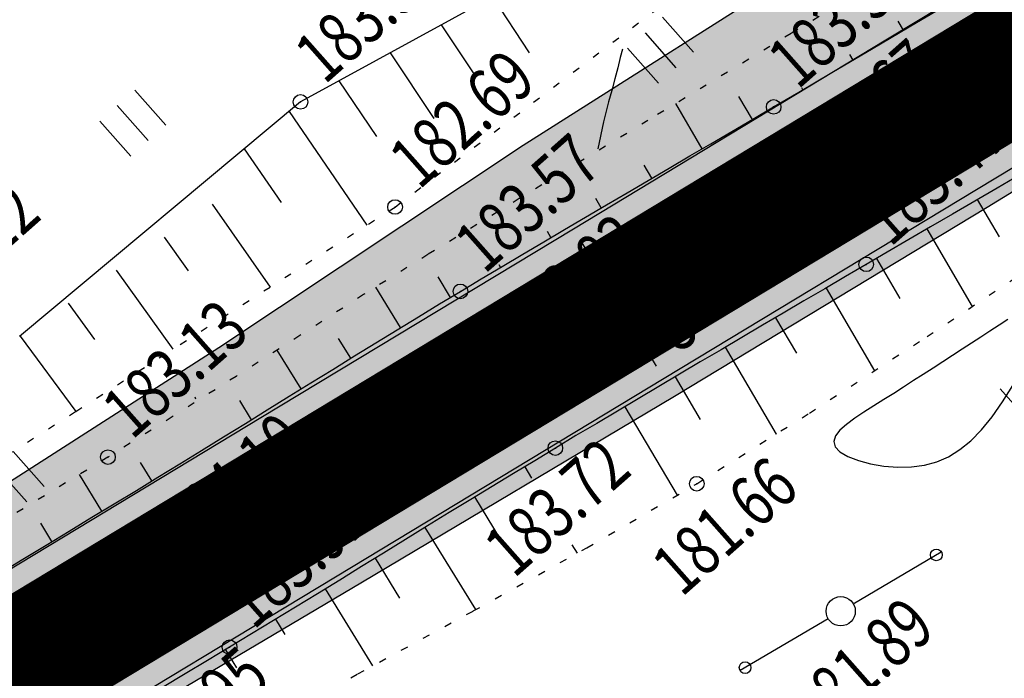
# Model space of a CAD drawing. Units: millimetres. Extents: x 81860 to 209966, y 753060 to 879847.
# Drawn here: x 173563 to 173630, y 824708 to 824753 of the extents above; entities that cross this region are included whole.
import ezdxf

# ---------------------------------------------------------------- set-up
doc = ezdxf.new("R2010")
doc.units = ezdxf.units.MM
for name, pattern in [('CONTI', [0]), ('STROT', [1.7, 0.5, -1.2]), ('Штриховая 1 к 2', [3, 2, -1])]:
    doc.linetypes.add(name, pattern=pattern)
for name, color, linetype in [('Готовые.Дискретная модель.Границы полос', 7, 'Continuous'), ('Готовые.Дискретная модель.Кромки', 7, 'Continuous'), ('Готовые.Километры и пикеты', 7, 'Continuous'), ('Заливка откосов', 7, 'Continuous'), ('заливка покрытия', 253, 'Continuous'), ('обочины', 31, 'Continuous'), ('Ось трассы', 7, 'Continuous'), ('ПОДЛОЖКА', 254, 'Continuous')]:
    doc.layers.add(name, color=color, linetype=linetype)
doc.styles.add('SHRFT', font='TXT', dxfattribs={"width": 0.75})

# ---------------------------------------------------------------- blocks, each defined once
blk = doc.blocks.new('BLOCK_2_14_0_10027161')
at = {"layer": 'Готовые.Километры и пикеты', "color": 0, "const_width": 2}
blk.add_lwpolyline([(0, -20), (0, 20)], dxfattribs=at)
blk = doc.blocks.new('BL_20')
at = {"color": 0}
blk.add_circle((0, 0), 0.5, dxfattribs=at)
blk = doc.blocks.new('BL_2012')
at = {"color": 0}
for p, q in [((0, 0), (0, 1.6)), ((0.8, 1.6), (0.8, 0)), ((1.6, 0), (1.6, 1.6))]:
    blk.add_line(p, q, dxfattribs=at)

msp = doc.modelspace()

# ---------------------------------------------------------------- hatches: boundary and pattern name
at = {"layer": 'Заливка откосов', "true_color": 0xccffcc}
for points in [[(173343.733, 824583.76), (173365.131, 824596.688), (173386.529, 824609.615), (173407.927, 824622.543), (173429.325, 824635.471), (173450.723, 824648.398), (173472.121, 824661.326), (173493.519, 824674.254), (173514.917, 824687.181), (173532.036, 824697.523), (173536.315, 824700.109), (173557.714, 824713.037), (173579.112, 824725.964), (173600.51, 824738.892), (173621.908, 824751.82), (173643.306, 824764.747), (173664.704, 824777.675), (173686.102, 824790.602), (173699.745, 824798.845), (173707.5, 824803.53), (173708.305, 824804.016), (173711.779, 824806.116), (173720.332, 824811.287), (173728.875, 824816.467), (173737.404, 824821.661), (173742.461, 824824.756), (173745.913, 824826.876), (173750.159, 824829.494), (173754.399, 824832.12), (173762.857, 824837.4), (173771.282, 824842.722), (173779.67, 824848.093), (173788.017, 824853.52), (173792.172, 824856.257), (173792.952, 824856.773), (173812.775, 824870.194), (173833.084, 824884.558), (173853.088, 824899.342), (173872.781, 824914.539), (173892.152, 824930.143), (173907.413, 824942.915), (173911.194, 824946.147), (173929.899, 824962.545), (173938.575, 824970.389), (173944.616, 824975.942), (173948.263, 824979.329), (173951.899, 824982.73), (173959.14, 824989.572), (173966.343, 824996.46), (173973.515, 825003.389), (173980.659, 825010.352), (173981.915, 825011.58), (173984.224, 825013.844), (173987.784, 825017.343), (173994.893, 825024.357), (174001.993, 825031.387), (174009.09, 825038.427), (174010.335, 825039.664), (174017.436, 825046.711), (174019.736, 825048.994), (174037.48, 825066.605), (174055.224, 825084.216), (174072.968, 825101.828), (174076.516, 825105.35), (174090.711, 825119.439), (174108.455, 825137.05), (174126.199, 825154.661), (174143.943, 825172.272), (174158.138, 825186.361), (174161.687, 825189.884), (174179.431, 825207.495), (174197.175, 825225.106), (174214.919, 825242.717), (174232.662, 825260.328), (174242.088, 825269.684), (174250.409, 825277.94), (174268.194, 825295.536), (174286.072, 825313.063), (174300.48, 825326.997), (174304.099, 825330.464), (174313.754, 825339.637), (174322.325, 825347.682), (174340.765, 825364.673), (174359.416, 825381.433), (174378.275, 825397.958), (174397.34, 825414.246), (174416.606, 825430.295), (174436.071, 825446.101), (174451.785, 825458.571), (174455.733, 825461.663), (174475.587, 825476.978), (174476.784, 825477.889), (174477.256, 825478.293), (174494.801, 825493.147), (174514.11, 825509.195), (174523.026, 825516.528), (174532.754, 825523.587), (174533.971, 825524.468), (174554.253, 825539.114), (174555.972, 825540.353), (174574.531, 825553.735), (174581.426, 825558.707), (174586.041, 825562.035), (174594.152, 825567.884), (174594.809, 825568.357), (174602.928, 825574.208), (174604.96, 825575.671), (174610.822, 825580.393), (174611.996, 825581.337), (174614.851, 825583.38), (174618.528, 825586.003), (174618.937, 825586.294), (174625.901, 825591.233), (174626.468, 825591.633), (174627.133, 825592.102), (174627.543, 825592.391), (174625.125, 825595.825), (174625.948, 825596.404), (174625.948, 825596.406), (174632.971, 825601.322), (174635.873, 825603.338), (174636.703, 825603.912), (174636.705, 825603.912), (174637.535, 825604.486), (174639.922, 825601.031), (174641.579, 825602.173), (174641.58, 825602.174), (174642.409, 825602.744), (174642.41, 825602.745), (174643.656, 825603.6), (174651.997, 825609.268), (174653.253, 825610.113), (174653.254, 825610.114), (174654.091, 825610.675), (174654.092, 825610.676), (174655.77, 825611.797), (174656.205, 825612.054), (174660.567, 825614.613), (174663.629, 825616.391), (174669.14, 825619.967), (174670.417, 825620.786), (174677.68, 825625.39), (174678.109, 825625.659), (174686.3, 825630.709), (174694.296, 825635.495), (174695.005, 825635.912), (174699.389, 825638.465), (174703.351, 825640.734), (174703.806, 825640.959), (174710.055, 825644.001), (174712.95, 825645.383), (174722.147, 825649.661), (174731.393, 825653.8), (174740.682, 825657.806), (174745.342, 825659.761), (174750.011, 825661.685), (174758.908, 825665.258), (174759.364, 825665.47), (174768.524, 825669.648), (174769.902, 825670.266), (174777.724, 825673.724), (174786.962, 825677.705), (174791.593, 825679.662), (174796.232, 825681.597), (174805.533, 825685.406), (174807.368, 825686.148), (174814.859, 825689.14), (174824.208, 825692.803), (174825.613, 825693.347), (174833.477, 825696.668), (174838.11, 825698.603), (174842.748, 825700.525), (174844.576, 825701.279), (174853.867, 825705.078), (174860.699, 825707.842), (174860.7, 825707.843), (174861.336, 825708.099), (174881.364, 825716.082), (174884.666, 825717.26), (174894.1, 825720.615), (174902.174, 825723.475), (174908.247, 825725.623), (174909.983, 825726.237), (174911.602, 825726.809), (174917.67, 825728.957), (174927.067, 825732.3), (174928, 825732.635), (174928.001, 825732.635), (174931.752, 825733.984), (174936.426, 825735.68), (174945.738, 825739.123), (174949.04, 825740.369), (174954.993, 825742.654), (174964.178, 825746.3), (174973.282, 825750.084), (174977.8, 825752.036), (174982.292, 825754.031), (174991.193, 825758.164), (174999.968, 825762.506), (175003.057, 825764.105), (175008.605, 825767.078), (175011.597, 825768.736), (175017.216, 825771.708), (175021.504, 825774.065), (175025.759, 825776.485), (175034.169, 825781.51), (175042.441, 825786.779), (175050.566, 825792.287), (175058.538, 825798.031), (175061.291, 825800.096), (175062.433, 825801.029), (175066.21, 825804.172), (175073.629, 825810.618), (175080.86, 825817.275), (175087.898, 825824.134), (175094.738, 825831.193), (175098.081, 825834.794), (175101.373, 825838.443), (175107.798, 825845.88), (175114.008, 825853.498), (175119.998, 825861.29), (175125.762, 825869.25), (175128.559, 825873.291), (175131.297, 825877.372), (175136.598, 825885.648), (175141.66, 825894.072), (175146.48, 825902.638), (175148.614, 825906.623), (175148.468, 825906.7), (175146.33, 825902.719), (175141.565, 825894.128), (175133.526, 825887.554), (175128.274, 825879.369), (175125.671, 825875.259), (175124.382, 825870.22), (175118.168, 825862.655), (175111.57, 825855.428), (175105.147, 825848.105), (175098.815, 825840.717), (175095.579, 825837.084), (175092.307, 825833.482), (175086.014, 825826.014), (175079.375, 825818.842), (175072.23, 825812.182), (175064.708, 825805.952), (175060.997, 825802.779), (175059.894, 825801.814), (175057.093, 825799.845), (175049.032, 825794.331), (175040.997, 825788.821), (175032.678, 825783.753), (175024.041, 825779.236), (175019.627, 825777.169), (175015.386, 825774.834), (175009.821, 825771.903), (175006.859, 825770.266), (175001.366, 825767.333), (174998.321, 825765.728), (174989.685, 825761.314), (174980.909, 825757.101), (174976.471, 825755.07), (174972.009, 825753.07), (174962.972, 825749.272), (174953.843, 825745.612), (174947.918, 825743.325), (174944.635, 825742.066), (174935.372, 825738.571), (174930.721, 825736.839), (174926.987, 825735.462), (174926.986, 825735.462), (174926.057, 825735.121), (174917.009, 825730.822), (174911.207, 825727.925), (174909.193, 825728.472), (174907.29, 825728.331), (174901.228, 825726.147), (174893.187, 825723.188), (174883.785, 825719.732), (174880.509, 825718.473), (174861.078, 825708.808), (174860.46, 825708.5), (174860.459, 825708.499), (174853.817, 825705.211), (174844.517, 825701.437), (174842.687, 825700.687), (174838.049, 825698.764), (174833.414, 825696.833), (174825.541, 825693.531), (174824.128, 825693.01), (174814.785, 825689.326), (174807.266, 825686.401), (174805.419, 825685.688), (174796.101, 825681.915), (174791.456, 825679.988), (174786.818, 825678.044), (174777.588, 825674.036), (174769.765, 825670.571), (174768.382, 825669.964), (174759.168, 825665.893), (174758.71, 825665.685), (174749.825, 825662.075), (174745.137, 825660.183), (174740.461, 825658.253), (174731.126, 825654.323), (174721.858, 825650.21), (174712.64, 825645.949), (174709.734, 825644.581), (174702.965, 825642.442), (174702.471, 825642.283), (174698.439, 825640.111), (174694.012, 825637.601), (174693.303, 825637.181), (174685.025, 825632.808), (174676.618, 825628.044), (174676.175, 825627.793), (174669.408, 825622.359), (174668.429, 825621.072), (174663.331, 825616.847), (174660.242, 825615.106), (174655.871, 825612.556), (174655.45, 825612.278), (174653.828, 825611.07), (174653.827, 825611.07), (174653.009, 825610.478), (174653.009, 825610.477), (174651.765, 825609.612), (174643.549, 825603.757), (174642.293, 825602.916), (174642.292, 825602.915), (174641.456, 825602.354), (174641.455, 825602.353), (174639.785, 825601.23), (174637.394, 825604.69), (174636.546, 825604.142), (174636.418, 825604.325), (174635.572, 825603.772), (174632.588, 825601.871), (174625.195, 825597.476), (174625.557, 825596.961), (174624.075, 825597.316), (174627.252, 825592.805), (174626.841, 825592.517), (174626.172, 825592.052), (174625.607, 825591.649), (174617.93, 825587.707), (174617.383, 825587.61), (174612.577, 825586.563), (174609.399, 825584.963), (174608.193, 825584.06), (174602.297, 825579.372), (174600.266, 825577.906), (174592.146, 825572.052), (174591.491, 825571.574), (174583.335, 825565.788), (174578.705, 825562.48), (174571.797, 825557.527), (174553.369, 825543.961), (174551.672, 825542.693), (174531.532, 825527.837), (174530.32, 825526.948), (174520.603, 825519.859), (174511.615, 825512.607), (174492.953, 825495.631), (174477.2, 825478.368), (174476.724, 825477.969), (174475.521, 825477.065), (174455.216, 825462.324), (174451.289, 825459.202), (174435.335, 825447.019), (174415.39, 825431.772), (174395.551, 825416.366), (174376.004, 825400.583), (174357.564, 825383.52), (174338.765, 825366.871), (174322.243, 825347.77), (174313.652, 825339.746), (174303.995, 825330.573), (174300.384, 825327.096), (174285.751, 825313.393), (174267.936, 825295.798), (174249.96, 825278.393), (174241.514, 825270.262), (174231.783, 825261.214), (174213.179, 825244.469), (174194.45, 825227.851), (174176.118, 825210.832), (174159.892, 825191.692), (174156.734, 825187.776), (174138.594, 825177.662), (174125.667, 825155.198), (174107.605, 825137.907), (174087.216, 825122.96), (174072.99, 825108.902), (174072.284, 825102.516), (174054.339, 825085.107), (174036.322, 825067.772), (174018.542, 825050.196), (174016.26, 825047.897), (174009.188, 825040.819), (174007.944, 825039.582), (174000.909, 825032.48), (173993.91, 825025.351), (173986.865, 825018.276), (173983.311, 825014.774), (173981.017, 825012.497), (173979.773, 825011.258), (173972.663, 825004.266), (173965.453, 824997.386), (173958.306, 824990.449), (173951.25, 824983.422), (173947.656, 824979.981), (173944.004, 824976.603), (173937.927, 824971.098), (173929.202, 824963.323), (173910.413, 824947.058), (173906.596, 824943.874), (173887.954, 824935.245), (173869.428, 824918.79), (173849.986, 824903.449), (173830.01, 824888.809), (173809.479, 824874.96), (173789.767, 824861.581), (173789.008, 824861.04), (173784.965, 824858.174), (173776.825, 824852.505), (173768.603, 824846.935), (173760.521, 824841.12), (173752.146, 824835.749), (173747.928, 824833.105), (173743.636, 824830.577), (173740.146, 824828.53), (173735.043, 824825.525), (173726.298, 824820.709), (173717.418, 824816.102), (173708.533, 824811.488), (173704.984, 824809.512), (173704.168, 824809.045), (173696.312, 824804.527), (173682.505, 824796.555), (173660.887, 824783.993), (173639.485, 824771.07), (173618.183, 824757.984), (173597.069, 824744.587), (173576.232, 824730.731), (173555.181, 824717.229), (173533.869, 824704.158), (173529.612, 824701.536), (173512.598, 824691.02), (173491.273, 824677.972), (173469.977, 824664.875), (173448.572, 824651.959), (173427.233, 824638.933), (173405.883, 824625.926), (173384.788, 824612.497), (173363.341, 824599.652), (173341.728, 824587.08)], [(173478.507, 824650.756), (173500.479, 824662.734), (173522.8, 824674.134), (173538.467, 824686.879), (173542.797, 824689.381), (173564.442, 824701.899), (173585.95, 824714.646), (173607.433, 824727.432), (173628.834, 824740.355), (173650.148, 824753.422), (173671.53, 824766.376), (173692.804, 824779.509), (173706.424, 824787.791), (173714.111, 824792.587), (173714.909, 824793.084), (173718.35, 824795.241), (173726.829, 824800.555), (173735.351, 824805.806), (173743.918, 824810.994), (173749, 824814.092), (173752.462, 824816.232), (173756.723, 824818.871), (173761.001, 824821.487), (173769.552, 824826.734), (173778.082, 824832.026), (173786.558, 824837.415), (173795.013, 824842.848), (173799.216, 824845.607), (173800.006, 824846.127), (173820.147, 824859.538), (173840.716, 824874.001), (173861.08, 824888.76), (173881.439, 824903.558), (173902.19, 824917.944), (173918.192, 824930.251), (173922.242, 824933.277), (173940.563, 824950.632), (173948.851, 824959.134), (173955.293, 824964.402), (173959.148, 824967.652), (173962.943, 824970.966), (173970.332, 824977.801), (173977.421, 824984.939), (173984.233, 824992.345), (173991.049, 824999.731), (173992.274, 825001.003), (173994.474, 825003.399), (173997.849, 825007.116), (174004.55, 825014.588), (174011.213, 825022.087), (174018.088, 825029.361), (174019.326, 825030.605), (174026.362, 825037.718), (174028.663, 825039.999), (174046.375, 825057.643), (174064.011, 825075.362), (174081.661, 825093.069), (174085.18, 825096.621), (174099.501, 825110.583), (174117.259, 825128.18), (174135.039, 825145.754), (174152.832, 825163.317), (174167.057, 825177.376), (174170.549, 825180.955), (174188.339, 825198.519), (174206.221, 825215.991), (174224.584, 825232.979), (174242.129, 825250.791), (174251.238, 825260.465), (174259.378, 825268.897), (174277.433, 825286.164), (174296.571, 825302.282), (174311.1, 825315.932), (174314.434, 825319.652), (174322.982, 825329.863), (174330.988, 825338.398), (174349.221, 825355.38), (174367.89, 825371.883), (174386.51, 825388.441), (174405.367, 825404.73), (174424.456, 825420.75), (174443.872, 825436.371), (174459.431, 825448.835), (174463.402, 825451.848), (174483.337, 825466.8), (174484.537, 825467.692), (174485.032, 825468.059), (174503.476, 825481.485), (174523.544, 825496.297), (174532.797, 825503.095), (174542.512, 825510.113), (174543.782, 825510.914), (174565.005, 825524.203), (174566.772, 825525.375), (174587.576, 825535.645), (174594.7, 825540.299), (174599.275, 825543.682), (174607.324, 825549.617), (174607.972, 825550.103), (174616.052, 825555.978), (174618.067, 825557.45), (174623.856, 825562.211), (174624.986, 825563.201), (174627.697, 825565.403), (174631.109, 825568.337), (174631.531, 825568.602), (174638.793, 825572.975), (174639.324, 825573.412), (174639.944, 825573.929), (174640.335, 825574.236), (174640.336, 825574.236), (174641.121, 825574.845), (174641.122, 825574.845), (174647.765, 825580.072), (174650.548, 825582.152), (174651.336, 825582.756), (174651.337, 825582.757), (174652.125, 825583.359), (174652.126, 825583.359), (174653.739, 825584.511), (174655.468, 825582.001), (174656.298, 825582.537), (174656.48, 825582.274), (174657.739, 825583.06), (174665.797, 825588.772), (174666.939, 825589.726), (174666.655, 825590.151), (174667.474, 825590.7), (174665.854, 825593.119), (174667.485, 825594.239), (174667.892, 825594.52), (174671.904, 825597.417), (174674.744, 825599.395), (174680.148, 825602.864), (174681.399, 825603.656), (174688.031, 825608.865), (174688.432, 825609.155), (174696.385, 825614.113), (174704.192, 825618.7), (174704.886, 825619.093), (174709.18, 825621.5), (174713.448, 825622.957), (174713.95, 825623.069), (174720.243, 825625.584), (174723.016, 825626.977), (174731.834, 825631.308), (174740.722, 825635.505), (174749.669, 825639.584), (174754.163, 825641.581), (174758.671, 825643.552), (174767.279, 825647.203), (174767.699, 825647.468), (174776.683, 825651.494), (174778.035, 825652.09), (174785.261, 825656.473), (174793.549, 825662.213), (174797.723, 825665.059), (174801.972, 825667.752), (174810.749, 825672.52), (174812.518, 825673.366), (174819.756, 825676.772), (174828.823, 825680.908), (174830.177, 825681.547), (174838.196, 825684.276), (174842.898, 825685.922), (174847.616, 825687.526), (174849.471, 825688.169), (174858.897, 825691.413), (174865.861, 825693.689), (174865.675, 825694.2), (174858.714, 825691.911), (174849.251, 825688.759), (174847.389, 825688.132), (174842.666, 825686.535), (174837.949, 825684.924), (174829.942, 825682.155), (174828.58, 825681.534), (174819.523, 825677.358), (174812.279, 825673.961), (174810.506, 825673.121), (174801.532, 825668.814), (174797.062, 825666.634), (174792.605, 825664.434), (174783.731, 825659.975), (174776.232, 825656.117), (174774.878, 825655.51), (174765.876, 825651.404), (174765.428, 825651.197), (174756.93, 825647.198), (174752.478, 825645.055), (174748.041, 825642.885), (174739.216, 825638.459), (174730.458, 825633.916), (174721.772, 825629.25), (174719.045, 825627.75), (174713.163, 825624.456), (174712.735, 825624.213), (174708.887, 825622.009), (174704.629, 825619.53), (174703.941, 825619.125), (174696.166, 825614.472), (174688.185, 825609.55), (174687.781, 825609.265), (174680.941, 825604.37), (174679.694, 825603.569), (174674.302, 825600.071), (174671.408, 825598.17), (174667.282, 825595.435), (174666.87, 825595.16), (174665.224, 825594.06), (174666.227, 825592.561), (174665.405, 825592.014), (174665.404, 825592.012), (174664.169, 825591.19), (174655.957, 825585.659), (174654.728, 825584.823), (174654.727, 825584.824), (174653.909, 825584.266), (174652.921, 825585.7), (174651.288, 825584.574), (174651.287, 825584.573), (174650.471, 825584.009), (174650.47, 825584.009), (174649.654, 825583.443), (174646.798, 825581.46), (174639.877, 825576.615), (174639.876, 825576.614), (174639.064, 825576.042), (174639.063, 825576.041), (174638.657, 825575.755), (174637.998, 825575.291), (174637.438, 825574.895), (174630.261, 825570.385), (174629.839, 825570.119), (174626.189, 825567.514), (174623.35, 825565.484), (174622.134, 825564.613), (174616.055, 825560.247), (174614.029, 825558.788), (174605.922, 825552.946), (174605.265, 825552.472), (174597.154, 825546.624), (174592.538, 825543.296), (174585.354, 825538.726), (174566.014, 825526.426), (174564.223, 825525.287), (174543.111, 825511.841), (174541.845, 825511.033), (174532.143, 825503.993), (174522.865, 825497.226), (174502.781, 825482.419), (174484.538, 825468.71), (174484.047, 825468.337), (174482.857, 825467.431), (174463.121, 825452.208), (174459.197, 825449.133), (174443.577, 825436.739), (174424.228, 825421.027), (174405.077, 825405.074), (174386.127, 825388.883), (174367.381, 825372.457), (174348.842, 825355.798), (174330.512, 825338.908), (174321.992, 825330.912), (174312.391, 825321.79), (174308.79, 825318.34), (174294.444, 825304.466), (174276.618, 825286.99), (174258.859, 825269.42), (174250.542, 825261.167), (174241.116, 825251.811), (174223.372, 825234.2), (174205.628, 825216.589), (174187.884, 825198.978), (174170.14, 825181.367), (174166.592, 825177.844), (174152.396, 825163.755), (174134.653, 825146.144), (174116.909, 825128.533), (174099.165, 825110.922), (174084.97, 825096.833), (174081.421, 825093.31), (174063.677, 825075.699), (174045.933, 825058.088), (174028.189, 825040.477), (174025.89, 825038.194), (174018.789, 825031.147), (174017.543, 825029.91), (174010.441, 825022.865), (174003.329, 825015.823), (173996.201, 825008.791), (173992.629, 825005.28), (173990.311, 825003.007), (173989.051, 825001.773), (173981.872, 824994.778), (173974.66, 824987.81), (173967.409, 824980.876), (173960.112, 824973.981), (173956.445, 824970.551), (173952.765, 824967.133), (173946.666, 824961.527), (173937.903, 824953.604), (173919.01, 824937.042), (173915.191, 824933.777), (173899.777, 824920.877), (173880.211, 824905.116), (173860.32, 824889.766), (173840.115, 824874.833), (173819.602, 824860.325), (173799.58, 824846.769), (173798.792, 824846.248), (173794.596, 824843.485), (173786.175, 824838.009), (173777.721, 824832.595), (173769.237, 824827.236), (173760.729, 824821.925), (173756.467, 824819.286), (173752.201, 824816.656), (173748.734, 824814.526), (173743.659, 824811.42), (173735.105, 824806.211), (173726.546, 824801.022), (173717.985, 824795.845), (173714.51, 824793.745), (173713.705, 824793.259), (173705.95, 824788.574), (173692.307, 824780.331), (173670.909, 824767.404), (173649.511, 824754.476), (173628.113, 824741.548), (173606.715, 824728.621), (173585.317, 824715.693), (173563.919, 824702.765), (173542.521, 824689.838), (173538.241, 824687.252), (173521.123, 824676.91), (173499.725, 824663.983), (173478.327, 824651.055)]]:
    msp.add_hatch(color=254, dxfattribs=at).paths.add_polyline_path(points)
at = {"layer": 'обочины'}
h = msp.add_hatch(color=256, dxfattribs=at)
h.dxf.hatch_style = 1
h.paths.add_polyline_path([(173644.345, 824763.035), (173651.032, 824767.075), (173649.067, 824766.279), (173643.699, 824764.105), (173638.726, 824761.977), (173621.913, 824751.82), (173607.099, 824742.87), (173621.301, 824749.113), (173622.947, 824750.108)])
h.paths.add_polyline_path([(173644.931, 824751.706), (173649.129, 824755.118), (173655.169, 824760.228), (173648.482, 824756.188), (173627.084, 824743.26), (173625.438, 824742.266), (173613.304, 824732.599), (173628.118, 824741.548)])
h.paths.add_polyline_path([(173665.743, 824775.963), (173677.072, 824782.807), (173665.968, 824778.435), (173664.709, 824777.675), (173643.311, 824764.747), (173638.726, 824761.977), (173643.699, 824764.105), (173649.067, 824766.279), (173651.032, 824767.075)])
h.paths.add_polyline_path([(173670.914, 824767.404), (173672.173, 824768.164), (173681.209, 824775.96), (173669.88, 824769.116), (173655.169, 824760.228), (173649.129, 824755.118), (173644.931, 824751.706), (173649.516, 824754.476)])
h.paths.add_polyline_path([(173687.141, 824788.891), (173700.785, 824797.133), (173700.91, 824797.209), (173700.91, 824797.209), (173700.77, 824797.158), (173690.699, 824793.377), (173686.107, 824790.603), (173665.968, 824778.435), (173677.072, 824782.807)])
h.paths.add_polyline_path([(173692.312, 824780.331), (173696.904, 824783.106), (173704.937, 824790.261), (173705.047, 824790.362), (173704.922, 824790.286), (173691.278, 824782.043), (173681.209, 824775.96), (173672.173, 824768.164)])
h.paths.add_polyline_path([(173712.819, 824804.404), (173721.373, 824809.577), (173722.046, 824809.984), (173721.285, 824809.723), (173712.781, 824806.718), (173711.784, 824806.116), (173708.31, 824804.016), (173707.505, 824803.53), (173699.751, 824798.845), (173690.699, 824793.377), (173700.77, 824797.158), (173700.91, 824797.209), (173708.539, 824801.818), (173709.344, 824802.305)])
h.paths.add_polyline_path([(173726.552, 824801.022), (173734.729, 824805.979), (173732.909, 824807.215), (173725.516, 824802.733), (173716.956, 824797.557), (173713.481, 824795.457), (173712.676, 824794.971), (173705.047, 824790.362), (173704.937, 824790.261), (173696.904, 824783.106), (173705.956, 824788.574), (173713.711, 824793.259), (173714.515, 824793.745), (173717.99, 824795.845)])
h.paths.add_polyline_path([(173729.919, 824814.758), (173738.452, 824819.954), (173740.836, 824821.413), (173738.099, 824820.531), (173732.551, 824818.702), (173728.881, 824816.467), (173720.338, 824811.288), (173712.781, 824806.718), (173721.285, 824809.723), (173722.046, 824809.984)])
h.paths.add_polyline_path([(173752.207, 824816.656), (173756.473, 824819.286), (173760.734, 824821.925), (173761.148, 824822.184), (173760.616, 824822.116), (173756.395, 824821.59), (173755.421, 824820.987), (173751.159, 824818.359), (173747.694, 824816.231), (173742.622, 824813.127), (173734.073, 824807.92), (173732.909, 824807.215), (173734.729, 824805.979), (173735.111, 824806.211), (173743.664, 824811.42), (173748.74, 824814.526)])
h.paths.add_polyline_path([(173769.242, 824827.236), (173777.726, 824832.595), (173780.881, 824834.615), (173776.966, 824833.791), (173775.315, 824833.438), (173768.179, 824828.93), (173759.679, 824823.625), (173756.395, 824821.59), (173756.395, 824821.59), (173760.616, 824822.116), (173761.148, 824822.184)])
h.paths.add_polyline_path([(173771.912, 824840.75), (173771.912, 824840.75), (173764.856, 824838.659), (173762.862, 824837.4), (173754.405, 824832.12), (173750.165, 824829.494), (173745.919, 824826.876), (173742.466, 824824.756), (173737.409, 824821.661), (173732.551, 824818.702), (173738.099, 824820.531), (173740.836, 824821.413), (173743.512, 824823.051), (173746.967, 824825.173), (173751.216, 824827.793), (173755.459, 824830.421), (173763.926, 824835.706)])
h.paths.add_polyline_path([(173780.76, 824846.412), (173786.697, 824850.273), (173779.882, 824848.227), (173779.676, 824848.093), (173771.288, 824842.722), (173764.856, 824838.659), (173771.912, 824840.75), (173772.361, 824841.034)])
h = msp.add_hatch(color=256, dxfattribs=at)
h.dxf.hatch_style = 1
h.paths.add_polyline_path([(173584.676, 824716.763), (173590.124, 824720.931), (173584.288, 824717.405), (173571.566, 824709.719), (173572.844, 824708.257)])
h.paths.add_polyline_path([(173585.322, 824715.693), (173606.72, 824728.621), (173613.304, 824732.599), (173625.438, 824742.266), (173605.686, 824730.333), (173590.124, 824720.931), (173584.676, 824716.763), (173572.844, 824708.257), (173572.903, 824708.19)])
h.paths.add_polyline_path([(173585.987, 824727.778), (173601.549, 824737.18), (173621.301, 824749.113), (173621.301, 824749.113), (173607.099, 824742.87), (173600.515, 824738.892), (173579.117, 824725.964), (173565.743, 824717.884), (173579.763, 824724.894)])
h = msp.add_hatch(color=256, dxfattribs=at)
h.dxf.hatch_style = 1
h.paths.add_polyline_path([(173473.161, 824659.614), (173487.426, 824668.233), (173494.43, 824672.756), (173515.828, 824685.683), (173521.631, 824688.897), (173533.075, 824695.812), (173537.355, 824698.397), (173558.753, 824711.325), (173580.151, 824724.252), (173585.987, 824727.778), (173585.987, 824727.778), (173579.763, 824724.894), (173565.743, 824717.884), (173557.719, 824713.037), (173536.321, 824700.109), (173532.041, 824697.523), (173514.923, 824687.181), (173493.525, 824674.254), (173472.127, 824661.326), (173450.729, 824648.398), (173444.893, 824644.873), (173430.365, 824633.759), (173451.763, 824646.686)])
h = msp.add_hatch(color=256, dxfattribs=at)
h.dxf.hatch_style = 1
h.paths.add_polyline_path([(173477.298, 824652.767), (173455.9, 824639.839), (173434.502, 824626.911), (173451.098, 824634.602), (173456.934, 824638.127), (173478.332, 824651.055), (173499.73, 824663.983), (173521.128, 824676.91), (173538.247, 824687.252), (173542.526, 824689.838), (173563.924, 824702.766), (173572.903, 824708.19), (173571.566, 824709.719), (173562.89, 824704.477), (173541.492, 824691.55), (173537.212, 824688.964), (173525.768, 824682.05), (173520.223, 824678.408), (173498.825, 824665.48), (173491.563, 824661.385)])

# ---------------------------------------------------------------- linework, layer by layer
at = {"layer": 'Готовые.Дискретная модель.Границы полос', "color": 1, "linetype": 'Штриховая 1 к 2', "flags": 128}
for points in [[(173345.031, 824581.62), (173366.429, 824594.548), (173387.827, 824607.476), (173409.225, 824620.403), (173430.623, 824633.331), (173452.021, 824646.259), (173473.419, 824659.186), (173494.818, 824672.114), (173516.216, 824685.041), (173533.334, 824695.384), (173537.614, 824697.969), (173559.012, 824710.897), (173580.41, 824723.824), (173601.808, 824736.752), (173623.206, 824749.68), (173644.604, 824762.607), (173666.002, 824775.535), (173687.4, 824788.463), (173701.043, 824796.705), (173708.798, 824801.39), (173709.603, 824801.877), (173713.077, 824803.976), (173721.632, 824809.149), (173730.179, 824814.33), (173738.712, 824819.527), (173743.773, 824822.625), (173747.229, 824824.747), (173751.479, 824827.367), (173755.723, 824829.996), (173764.192, 824835.282), (173772.629, 824840.612), (173781.031, 824845.992), (173789.393, 824851.429), (173793.557, 824854.171), (173794.339, 824854.689), (173814.203, 824868.138), (173834.554, 824882.532), (173854.601, 824897.347), (173874.334, 824912.576), (173893.746, 824928.213), (173909.039, 824941.011), (173912.828, 824944.25), (173931.572, 824960.682), (173940.266, 824968.543), (173946.319, 824974.107), (173949.974, 824977.5), (173953.616, 824980.908), (173960.868, 824987.76), (173968.082, 824994.658), (173975.262, 825001.595), (173982.413, 825008.565), (173983.67, 825009.794), (173985.981, 825012.06), (173989.543, 825015.561), (173996.656, 825022.579), (174003.759, 825029.611), (174010.857, 825036.653), (174012.102, 825037.889), (174019.203, 825044.937), (174021.503, 825047.22), (174039.247, 825064.831), (174056.991, 825082.442), (174074.735, 825100.053), (174078.283, 825103.575), (174092.479, 825117.664), (174110.222, 825135.276), (174127.966, 825152.887), (174145.71, 825170.498), (174159.905, 825184.587), (174163.454, 825188.109), (174181.198, 825205.72), (174198.942, 825223.332), (174216.686, 825240.943), (174234.43, 825258.554), (174243.856, 825267.91), (174252.175, 825276.165), (174269.955, 825293.755), (174287.823, 825311.272), (174302.217, 825325.193), (174305.833, 825328.657), (174315.477, 825337.819), (174324.037, 825345.854), (174342.454, 825362.824), (174361.082, 825379.563), (174379.917, 825396.067), (174398.958, 825412.335), (174418.2, 825428.364), (174437.641, 825444.151), (174453.335, 825456.604), (174457.278, 825459.693), (174477.108, 825474.989), (174478.304, 825475.899), (174478.797, 825476.274), (174497.118, 825490.041), (174517.263, 825504.894), (174526.562, 825511.675), (174536.28, 825518.728), (174537.495, 825519.608), (174557.769, 825534.247), (174559.487, 825535.486), (174578.047, 825548.869), (174584.941, 825553.84), (174589.557, 825557.168), (174597.668, 825563.017), (174598.325, 825563.491), (174606.44, 825569.339), (174608.47, 825570.8), (174614.567, 825575.178), (174615.787, 825576.053), (174618.637, 825578.091), (174622.305, 825580.708), (174622.713, 825580.999), (174629.657, 825585.923), (174630.222, 825586.322), (174630.885, 825586.789), (174631.294, 825587.077), (174631.294, 825587.078), (174632.113, 825587.654), (174632.114, 825587.655), (174639.091, 825592.54), (174641.973, 825594.541), (174642.797, 825595.111), (174642.798, 825595.112), (174643.622, 825595.681), (174643.623, 825595.682), (174645.272, 825596.819), (174645.273, 825596.82), (174646.098, 825597.387), (174646.099, 825597.388), (174647.339, 825598.239), (174655.634, 825603.877), (174656.883, 825604.716), (174656.883, 825604.717), (174657.716, 825605.275), (174657.717, 825605.276), (174659.384, 825606.39), (174659.801, 825606.669), (174663.983, 825609.441), (174666.92, 825611.369), (174672.394, 825614.921), (174673.661, 825615.735), (174680.872, 825620.305), (174681.298, 825620.572), (174689.422, 825625.582), (174697.349, 825630.326), (174698.05, 825630.739), (174702.395, 825633.268), (174706.321, 825635.516), (174706.758, 825635.764), (174712.759, 825639.125), (174715.541, 825640.656), (174724.396, 825645.413), (174733.317, 825650.04), (174742.297, 825654.544), (174746.809, 825656.751), (174751.334, 825658.929), (174759.966, 825662.99), (174760.421, 825663.201), (174769.555, 825667.368), (174770.929, 825667.984), (174778.732, 825671.433), (174787.947, 825675.404), (174792.567, 825677.357), (174797.196, 825679.288), (174806.477, 825683.089), (174808.309, 825683.829), (174815.786, 825686.815), (174825.119, 825690.472), (174826.521, 825691.015), (174834.373, 825694.332), (174839, 825696.264), (174843.631, 825698.184), (174845.457, 825698.937), (174854.737, 825702.732), (174861.562, 825705.493), (174861.563, 825705.494), (174862.199, 825705.75), (174882.212, 825713.728), (174885.512, 825714.905), (174894.942, 825718.258), (174903.015, 825721.118), (174909.087, 825723.266), (174910.823, 825723.88), (174912.442, 825724.452), (174918.495, 825726.649), (174927.872, 825730.07), (174928.803, 825730.413), (174928.804, 825730.413), (174932.549, 825731.794), (174937.217, 825733.531), (174946.521, 825737.055), (174949.82, 825738.331), (174955.77, 825740.67), (174964.955, 825744.402), (174974.061, 825748.273), (174978.58, 825750.269), (174983.075, 825752.309), (174991.981, 825756.533), (175000.762, 825760.967), (175003.853, 825762.599), (175009.429, 825765.587), (175012.435, 825767.254), (175018.082, 825770.241), (175022.39, 825772.611), (175026.666, 825775.043), (175035.118, 825780.095), (175043.429, 825785.39), (175051.594, 825790.927), (175059.604, 825796.701), (175062.37, 825798.777), (175063.518, 825799.714), (175067.314, 825802.873), (175074.769, 825809.351), (175082.036, 825816.04), (175089.109, 825822.934), (175095.982, 825830.027), (175099.342, 825833.646), (175102.65, 825837.314), (175109.107, 825844.788), (175115.347, 825852.443), (175121.367, 825860.273), (175127.16, 825868.273), (175129.97, 825872.334), (175132.723, 825876.434), (175138.05, 825884.752), (175143.137, 825893.217), (175147.98, 825901.825), (175150.125, 825905.831)], [(173348.651, 824575.629), (173370.049, 824588.556), (173391.447, 824601.484), (173412.845, 824614.412), (173434.243, 824627.339), (173455.641, 824640.267), (173477.039, 824653.195), (173498.437, 824666.122), (173519.835, 824679.05), (173536.954, 824689.392), (173541.233, 824691.978), (173562.631, 824704.905), (173584.029, 824717.833), (173605.428, 824730.761), (173626.826, 824743.688), (173648.224, 824756.616), (173669.622, 824769.544), (173691.02, 824782.471), (173704.663, 824790.714), (173712.418, 824795.399), (173713.223, 824795.885), (173716.698, 824797.985), (173725.257, 824803.16), (173733.813, 824808.347), (173742.361, 824813.553), (173747.433, 824816.657), (173750.897, 824818.785), (173755.159, 824821.413), (173759.416, 824824.049), (173767.913, 824829.354), (173776.385, 824834.705), (173784.826, 824840.11), (173793.231, 824845.575), (173797.419, 824848.333), (173798.205, 824848.853), (173818.186, 824862.381), (173838.656, 824876.859), (173858.819, 824891.761), (173878.668, 824907.079), (173898.194, 824922.807), (173913.576, 824935.681), (173917.388, 824938.939), (173936.241, 824955.467), (173944.986, 824963.373), (173951.073, 824968.969), (173954.747, 824972.38), (173958.407, 824975.804), (173965.692, 824982.687), (173972.933, 824989.612), (173980.137, 824996.572), (173987.308, 825003.561), (173988.568, 825004.793), (173990.884, 825007.064), (173994.453, 825010.572), (174001.578, 825017.601), (174008.687, 825024.64), (174015.788, 825031.684), (174017.034, 825032.921), (174024.134, 825039.969), (174026.434, 825042.251), (174044.178, 825059.862), (174061.922, 825077.474), (174079.666, 825095.085), (174083.215, 825098.607), (174097.41, 825112.696), (174115.154, 825130.307), (174132.897, 825147.918), (174150.641, 825165.53), (174164.836, 825179.619), (174168.385, 825183.141), (174186.129, 825200.752), (174203.873, 825218.363), (174221.617, 825235.975), (174239.361, 825253.586), (174248.787, 825262.941), (174257.105, 825271.195), (174274.869, 825288.771), (174292.706, 825306.257), (174307.065, 825320.143), (174310.67, 825323.597), (174320.282, 825332.729), (174328.812, 825340.736), (174347.165, 825357.647), (174365.728, 825374.327), (174384.498, 825390.774), (174403.472, 825406.985), (174422.647, 825422.958), (174442.02, 825438.689), (174457.659, 825451.099), (174461.588, 825454.178), (174481.349, 825469.42), (174482.54, 825470.327), (174483.032, 825470.7), (174501.296, 825484.425), (174521.395, 825499.244), (174530.679, 825506.014), (174540.385, 825513.058), (174541.6, 825513.937), (174561.863, 825528.569), (174563.581, 825529.808), (174582.141, 825543.191), (174589.036, 825548.162), (174593.651, 825551.49), (174601.762, 825557.339), (174602.419, 825557.813), (174610.554, 825563.624), (174612.589, 825565.074), (174618.697, 825569.416), (174619.919, 825570.284), (174622.771, 825572.307), (174626.44, 825574.902), (174626.847, 825575.19), (174633.788, 825580.073), (174634.352, 825580.468), (174635.015, 825580.931), (174635.423, 825581.216), (174635.424, 825581.217), (174636.242, 825581.787), (174636.242, 825581.788), (174643.211, 825586.623), (174646.087, 825588.602), (174646.909, 825589.166), (174646.91, 825589.167), (174647.732, 825589.73), (174647.733, 825589.731), (174649.378, 825590.855), (174649.379, 825590.855), (174650.202, 825591.416), (174650.203, 825591.417), (174651.439, 825592.258), (174659.707, 825597.827), (174660.951, 825598.655), (174660.952, 825598.656), (174661.781, 825599.207), (174661.782, 825599.207), (174663.442, 825600.307), (174663.858, 825600.582), (174668.021, 825603.317), (174670.943, 825605.218), (174676.387, 825608.717), (174677.647, 825609.519), (174684.81, 825614.017), (174685.233, 825614.28), (174693.297, 825619.205), (174701.156, 825623.864), (174701.85, 825624.272), (174706.144, 825626.773), (174710.025, 825628.995), (174710.457, 825629.24), (174716.389, 825632.562), (174719.135, 825634.085), (174727.876, 825638.82), (174736.687, 825643.43), (174745.564, 825647.92), (174750.026, 825650.121), (174754.502, 825652.295), (174763.044, 825656.351), (174763.495, 825656.562), (174772.541, 825660.725), (174773.902, 825661.341), (174781.633, 825664.791), (174790.77, 825668.766), (174795.353, 825670.721), (174799.946, 825672.656), (174809.158, 825676.466), (174810.977, 825677.208), (174818.403, 825680.204), (174827.678, 825683.876), (174829.072, 825684.421), (174837.081, 825687.222), (174841.798, 825688.851), (174846.521, 825690.467), (174848.383, 825691.101), (174857.857, 825694.257), (174864.825, 825696.549), (174864.826, 825696.549), (174865.475, 825696.762), (174885.913, 825703.369), (174889.206, 825704.544), (174898.62, 825707.891), (174906.684, 825710.748), (174912.754, 825712.896), (174914.49, 825713.509), (174916.109, 825714.082), (174922.185, 825716.232), (174931.623, 825719.59), (174932.562, 825719.926), (174932.563, 825719.927), (174936.343, 825721.286), (174941.06, 825722.998), (174950.486, 825726.483), (174953.837, 825727.747), (174959.89, 825730.071), (174969.26, 825733.79), (174978.583, 825737.665), (174983.223, 825739.67), (174987.845, 825741.723), (174997.031, 825745.989), (175006.122, 825750.487), (175009.331, 825752.148), (175015.098, 825755.238), (175018.207, 825756.962), (175023.826, 825760.432), (175028.101, 825763.17), (175032.334, 825765.968), (175040.674, 825771.74), (175048.837, 825777.742), (175056.817, 825783.97), (175064.609, 825790.417), (175067.29, 825792.724), (175068.464, 825793.683), (175072.346, 825796.913), (175079.969, 825803.537), (175087.4, 825810.377), (175094.632, 825817.427), (175101.661, 825824.68), (175105.096, 825828.381), (175108.479, 825832.131), (175115.081, 825839.773), (175121.463, 825847.601), (175127.618, 825855.609), (175133.542, 825863.788), (175136.416, 825867.941), (175139.23, 825872.134), (175144.677, 825880.639), (175149.879, 825889.296), (175154.832, 825898.098), (175157.025, 825902.194)]]:
    msp.add_lwpolyline(points, dxfattribs=at)
at = {"layer": 'Готовые.Дискретная модель.Кромки', "color": 1, "flags": 128}
for points in [[(173344.773, 824582.048), (173366.171, 824594.976), (173387.569, 824607.904), (173408.967, 824620.831), (173430.365, 824633.759), (173451.763, 824646.686), (173473.161, 824659.614), (173494.559, 824672.542), (173515.957, 824685.469), (173533.075, 824695.812), (173537.355, 824698.397), (173558.753, 824711.325), (173580.151, 824724.252), (173601.549, 824737.18), (173622.947, 824750.108), (173644.345, 824763.035), (173665.743, 824775.963), (173687.141, 824788.891), (173700.785, 824797.133), (173708.539, 824801.818), (173709.344, 824802.305), (173712.819, 824804.404), (173721.373, 824809.577)], [(173348.91, 824575.201), (173370.308, 824588.128), (173391.706, 824601.056), (173413.104, 824613.984), (173434.502, 824626.911), (173455.9, 824639.839), (173477.298, 824652.767), (173498.696, 824665.694), (173520.094, 824678.622), (173537.212, 824688.964), (173541.492, 824691.55), (173562.89, 824704.477), (173584.288, 824717.405), (173605.686, 824730.333), (173627.084, 824743.26), (173648.482, 824756.188), (173669.88, 824769.116), (173691.278, 824782.043), (173704.922, 824790.286), (173712.676, 824794.971), (173713.481, 824795.457), (173716.956, 824797.557)]]:
    msp.add_lwpolyline(points, dxfattribs=at)
at = {"layer": 'Заливка откосов', "color": 254, "true_color": 0xccffcc}
for points in [[(173717.418, 824816.102), (173708.533, 824811.488), (173704.984, 824809.512), (173704.168, 824809.045), (173696.312, 824804.527), (173682.505, 824796.555), (173660.887, 824783.993), (173639.485, 824771.07), (173618.183, 824757.984), (173597.069, 824744.587), (173576.232, 824730.731), (173555.181, 824717.229), (173533.869, 824704.158), (173529.612, 824701.536), (173512.598, 824691.02), (173491.273, 824677.972), (173469.977, 824664.875)], [(173472.121, 824661.326), (173493.519, 824674.254), (173514.917, 824687.181), (173532.036, 824697.523), (173536.315, 824700.109), (173557.714, 824713.037), (173579.112, 824725.964), (173600.51, 824738.892), (173621.908, 824751.82), (173643.306, 824764.747), (173664.704, 824777.675), (173686.102, 824790.602), (173699.745, 824798.845), (173707.5, 824803.53), (173708.305, 824804.016), (173711.779, 824806.116), (173720.332, 824811.287)], [(173717.985, 824795.845), (173714.51, 824793.745), (173713.705, 824793.259), (173705.95, 824788.574), (173692.307, 824780.331), (173670.909, 824767.404), (173649.511, 824754.476), (173628.113, 824741.548), (173606.715, 824728.621), (173585.317, 824715.693), (173563.919, 824702.765)], [(173564.442, 824701.899), (173585.95, 824714.646), (173607.433, 824727.432), (173628.834, 824740.355), (173650.148, 824753.422), (173671.53, 824766.376), (173692.804, 824779.509), (173706.424, 824787.791), (173714.111, 824792.587), (173714.909, 824793.084), (173718.35, 824795.241)]]:
    msp.add_lwpolyline(points, dxfattribs=at)
at = {"layer": 'заливка покрытия', "color": 9, "ltscale": 5, "const_width": 9, "flags": 128}
msp.add_lwpolyline([(173346.836, 824578.624), (173368.234, 824591.552), (173389.632, 824604.48), (173411.03, 824617.407), (173432.428, 824630.335), (173453.826, 824643.263), (173475.224, 824656.19), (173496.622, 824669.118), (173518.02, 824682.046), (173535.139, 824692.388), (173539.418, 824694.973), (173560.816, 824707.901), (173582.214, 824720.829), (173603.612, 824733.756), (173625.01, 824746.684), (173646.409, 824759.612), (173667.807, 824772.539), (173689.205, 824785.467), (173702.848, 824793.71), (173710.603, 824798.395), (173711.407, 824798.881), (173714.882, 824800.98), (173723.44, 824806.154)], dxfattribs=at)
at = {"layer": 'Ось трассы', "color": 1, "linetype": 'CONTI', "lineweight": 30}
msp.add_line((173346.836, 824578.624), (173711.403, 824798.881), dxfattribs=at)
at = {"layer": 'Ось трассы', "color": 1, "linetype": 'CONTI'}
msp.add_line((173606.2, 824729.473), (173601.029, 824738.034), dxfattribs=at)
at = {"layer": 'ПОДЛОЖКА', "color": 253}
for p, q in [((173650.731, 824785.292), (173581.821, 824747.579)), ((173624.003, 824753.017), (173627.409, 824755.019)), ((173594.968, 824754.774), (173597.479, 824750.94)), ((173591.459, 824752.858), (173593.679, 824749.492)), ((173620.911, 824751.19), (173624.003, 824753.017)), ((173623.106, 824752.487), (173622.748, 824753.102)), ((173614.357, 824751.572), (173614.336, 824751.601)), ((173587.95, 824750.932), (173590.95, 824746.439)), ((173618.199, 824749.579), (173620.911, 824751.19)), ((173619.662, 824750.444), (173619.435, 824750.824)), ((173615.945, 824748.249), (173618.199, 824749.579)), ((173584.441, 824749.016), (173587.021, 824745.195)), ((173614.218, 824747.232), (173615.945, 824748.249)), ((173616.218, 824748.411), (173616.142, 824748.548)), ((173581.821, 824747.579), (173562.569, 824731.498)), ((173609.319, 824744.364), (173607.512, 824747.457)), ((173612.774, 824746.378), (173611.844, 824747.948)), ((173581.039, 824746.924), (173586.366, 824739.141)), ((173612.794, 824746.388), (173614.218, 824747.232)), ((173611.359, 824745.545), (173612.794, 824746.388)), ((173609.925, 824744.711), (173611.359, 824745.545)), ((173577.969, 824744.357), (173580.503, 824740.685)), ((173608.49, 824743.877), (173609.925, 824744.711)), ((173607.065, 824743.034), (173608.49, 824743.877)), ((173605.875, 824742.341), (173605.344, 824743.248)), ((173605.631, 824742.2), (173607.065, 824743.034)), ((173604.196, 824741.356), (173605.631, 824742.2)), ((173631.068, 824742.587), (173629.517, 824741.678)), ((173602.772, 824740.523), (173604.196, 824741.356)), ((173629.517, 824741.678), (173627.985, 824740.78)), ((173602.41, 824740.316), (173602.032, 824740.96)), ((173627.985, 824740.78), (173626.462, 824739.893)), ((173628.16, 824740.888), (173629.654, 824738.331)), ((173575.764, 824740.566), (173579.737, 824734.895)), ((173601.337, 824739.679), (173602.772, 824740.523)), ((173599.902, 824738.845), (173601.337, 824739.679)), ((173626.462, 824739.893), (173624.949, 824739.015)), ((173598.478, 824738.002), (173599.902, 824738.845)), ((173598.966, 824738.293), (173598.728, 824738.693)), ((173624.949, 824739.015), (173623.466, 824738.149)), ((173624.705, 824738.874), (173627.802, 824733.555)), ((173572.48, 824738.31), (173574.123, 824736)), ((173597.044, 824737.158), (173598.478, 824738.002)), ((173623.466, 824738.149), (173621.992, 824737.294)), ((173595.62, 824736.304), (173597.044, 824737.158)), ((173621.992, 824737.294), (173620.558, 824736.45)), ((173621.25, 824736.861), (173622.863, 824734.109)), ((173569.195, 824736.053), (173573.087, 824730.639)), ((173594.196, 824735.451), (173595.62, 824736.304)), ((173595.522, 824736.25), (173595.425, 824736.416)), ((173620.558, 824736.45), (173619.143, 824735.607)), ((173592.09, 824734.187), (173591.237, 824735.601)), ((173592.772, 824734.598), (173594.196, 824735.451)), ((173619.143, 824735.607), (173617.719, 824734.774)), ((173588.677, 824732.115), (173586.984, 824734.894)), ((173617.719, 824734.774), (173616.294, 824733.94)), ((173617.806, 824734.827), (173621.127, 824729.165)), ((173591.349, 824733.734), (173592.772, 824734.598)), ((173616.294, 824733.94), (173614.879, 824733.107)), ((173565.911, 824733.797), (173567.723, 824731.304)), ((173589.896, 824732.86), (173591.349, 824733.734)), ((173588.443, 824731.975), (173589.896, 824732.86)), ((173614.879, 824733.107), (173613.464, 824732.274)), ((173614.352, 824732.794), (173615.78, 824730.364)), ((173586.981, 824731.08), (173588.443, 824731.975)), ((173613.464, 824732.274), (173612.04, 824731.431)), ((173562.617, 824731.54), (173566.437, 824726.378)), ((173585.266, 824730.023), (173584.426, 824731.378)), ((173612.04, 824731.431), (173610.615, 824730.598)), ((173581.865, 824727.922), (173580.226, 824730.583)), ((173585.509, 824730.174), (173586.981, 824731.08)), ((173610.615, 824730.598), (173609.19, 824729.764)), ((173610.908, 824730.771), (173614.384, 824724.826)), ((173584.028, 824729.258), (173585.509, 824730.174)), ((173582.538, 824728.332), (173584.028, 824729.258)), ((173609.19, 824729.764), (173607.766, 824728.921)), ((173620.859, 824729.606), (173621.118, 824729.157)), ((173607.766, 824728.921), (173606.351, 824728.088)), ((173607.463, 824728.747), (173609.193, 824725.83)), ((173581.036, 824727.415), (173582.538, 824728.332)), ((173606.351, 824728.088), (173604.937, 824727.235)), ((173579.546, 824726.479), (173581.036, 824727.415)), ((173604.937, 824727.235), (173603.523, 824726.402)), ((173578.464, 824725.811), (173577.656, 824727.116)), ((173604.02, 824726.694), (173607.609, 824720.646)), ((173578.045, 824725.552), (173579.546, 824726.479)), ((173603.523, 824726.402), (173602.108, 824725.559)), ((173576.554, 824724.636), (173578.045, 824725.552)), ((173602.108, 824725.559), (173600.684, 824724.716)), ((173575.053, 824723.709), (173576.554, 824724.636)), ((173600.684, 824724.716), (173599.27, 824723.863)), ((173614.251, 824725.072), (173614.392, 824724.828)), ((173599.27, 824723.863), (173597.857, 824723)), ((173573.552, 824722.792), (173575.053, 824723.709)), ((173571.642, 824721.617), (173570.866, 824722.884)), ((173572.061, 824721.876), (173573.552, 824722.792)), ((173597.857, 824723), (173596.413, 824722.136)), ((173597.174, 824722.589), (173597.647, 824721.806)), ((173568.22, 824719.535), (173566.688, 824722.06)), ((173570.58, 824720.96), (173572.061, 824721.876)), ((173596.413, 824722.136), (173594.951, 824721.24)), ((173594.951, 824721.24), (173593.478, 824720.355)), ((173569.068, 824720.052), (173570.58, 824720.96)), ((173593.742, 824720.517), (173595.5, 824717.621)), ((173567.537, 824719.124), (173569.068, 824720.052)), ((173593.478, 824720.355), (173592.007, 824719.449)), ((173565.988, 824718.175), (173567.537, 824719.124)), ((173592.007, 824719.449), (173590.516, 824718.533)), ((173564.798, 824717.462), (173564.032, 824718.72)), ((173590.516, 824718.533), (173589.015, 824717.606)), ((173590.34, 824718.425), (173593.811, 824712.802)), ((173564.408, 824717.225), (173565.988, 824718.175)), ((173562.799, 824716.253), (173564.408, 824717.225)), ((173589.015, 824717.606), (173587.514, 824716.679)), ((173600.408, 824717.239), (173600.758, 824716.661)), ((173587.514, 824716.679), (173586.003, 824715.752)), ((173619.668, 824713.198), (173625.698, 824716.757)), ((173561.18, 824715.281), (173562.799, 824716.253)), ((173586.003, 824715.752), (173584.503, 824714.825)), ((173586.929, 824716.323), (173588.601, 824713.594)), ((173584.503, 824714.825), (173582.982, 824713.888)), ((173582.982, 824713.888), (173581.471, 824712.97)), ((173583.518, 824714.221), (173586.753, 824708.948)), ((173581.471, 824712.97), (173579.97, 824712.054)), ((173579.97, 824712.054), (173578.469, 824711.137)), ((173580.106, 824712.14), (173580.753, 824711.087)), ((173617.951, 824712.182), (173611.922, 824708.624)), ((173578.469, 824711.137), (173576.967, 824710.23)), ((173576.967, 824710.23), (173575.456, 824709.323)), ((173576.685, 824710.057), (173577.44, 824708.809)), ((173575.456, 824709.323), (173573.934, 824708.405)), ((173573.934, 824708.405), (173572.374, 824707.475))]:
    msp.add_line(p, q, dxfattribs=at)
at = {"layer": 'ПОДЛОЖКА', "color": 253, "linetype": 'STROT'}
for p, q in [((173588.294, 824740.376), (173624.109, 824767.466)), ((173624.593, 824757.828), (173615.418, 824752.259)), ((173615.418, 824752.259), (173605.61, 824746.303)), ((173605.61, 824746.303), (173596.797, 824740.951)), ((173596.797, 824740.951), (173590.549, 824737.122)), ((173566.428, 824726.373), (173588.294, 824740.376)), ((173590.549, 824737.122), (173586.145, 824734.376)), ((173624.719, 824731.508), (173632.509, 824736.685)), ((173586.145, 824734.376), (173581.784, 824731.582)), ((173581.784, 824731.582), (173577.413, 824728.777)), ((173616.671, 824726.259), (173624.719, 824731.508)), ((173577.413, 824728.777), (173573.041, 824726.003)), ((173508.618, 824689.598), (173566.428, 824726.373)), ((173573.041, 824726.003), (173568.637, 824723.247)), ((173608.956, 824721.426), (173616.671, 824726.259)), ((173568.637, 824723.247), (173560.946, 824718.564)), ((173601.432, 824717.041), (173608.956, 824721.426)), ((173593.654, 824712.715), (173601.432, 824717.041)), ((173585.736, 824708.393), (173593.654, 824712.715)), ((173577.821, 824704.011), (173585.736, 824708.393))]:
    msp.add_line(p, q, dxfattribs=at)
at = {"layer": 'ПОДЛОЖКА', "color": 253}
for points in [[(173603.874, 824751.191), (173603.719, 824750.614), (173603.54, 824749.915), (173603.333, 824749.156), (173603.127, 824748.366), (173602.921, 824747.586), (173602.734, 824746.847), (173602.572, 824746.209), (173602.172, 824744.36)], [(173630.253, 824732.672), (173629.649, 824732.285), (173629.027, 824731.877), (173628.404, 824731.47), (173627.762, 824731.051), (173627.119, 824730.632), (173626.458, 824730.203), (173625.806, 824729.774), (173625.134, 824729.344), (173624.462, 824728.914), (173623.791, 824728.484), (173623.109, 824728.044), (173622.438, 824727.614), (173621.756, 824727.184), (173621.074, 824726.753), (173620.402, 824726.323), (173619.77, 824725.905), (173619.208, 824725.49), (173618.755, 824725.09), (173618.452, 824724.696), (173618.328, 824724.32), (173618.424, 824723.954)], [(173618.424, 824723.954), (173618.76, 824723.609), (173619.305, 824723.282), (173620.017, 824723.013), (173620.858, 824722.79), (173621.766, 824722.63), (173622.72, 824722.561), (173623.65, 824722.572), (173624.546, 824722.692), (173625.386, 824722.929), (173626.192, 824723.275), (173626.961, 824723.759), (173627.715, 824724.363), (173628.444, 824725.105), (173629.175, 824725.998), (173629.89, 824727.041), (173630.591, 824728.163)], [(173574.649, 824727.224), (173574.636, 824727.284), (173574.612, 824727.363)]]:
    msp.add_lwpolyline(points, dxfattribs=at)
for centre, radius in [((173581.821, 824747.579), 0.5), ((173614.218, 824747.232), 0.5), ((173615.899, 824741.09), 0.5), ((173588.294, 824740.376), 0.5), ((173620.558, 824736.45), 0.5), ((173592.772, 824734.598), 0.5), ((173595.755, 824729.133), 0.5), ((173599.27, 824723.863), 0.5), ((173568.637, 824723.247), 0.5), ((173608.956, 824721.426), 0.5), ((173625.356, 824716.551), 0.4), ((173572.671, 824715.506), 0.5), ((173576.967, 824710.23), 0.5), ((173612.263, 824708.829), 0.4)]:
    msp.add_circle(centre, radius, dxfattribs=at)
for p in [(173581.821, 824747.579), (173614.218, 824747.232), (173615.899, 824741.09), (173588.294, 824740.376), (173620.558, 824736.45), (173592.772, 824734.598), (173595.755, 824729.133), (173599.27, 824723.863), (173568.637, 824723.247), (173608.956, 824721.426), (173572.671, 824715.506), (173576.967, 824710.23)]:
    msp.add_point(p, dxfattribs=at)

# ---------------------------------------------------------------- block references
at = {"layer": 'Готовые.Километры и пикеты', "color": 1, "xscale": 0.05000002837120475, "yscale": 0.05000002837120475, "zscale": 0.5000002837120475, "rotation": 31.13831947386131}
for p in [(173620.736, 824744.098), (173620.736, 824744.098), (173603.618, 824733.756), (173603.618, 824733.756), (173586.499, 824723.414), (173586.499, 824723.414), (173569.381, 824713.072), (173569.381, 824713.072)]:
    msp.add_blockref('BLOCK_2_14_0_10027161', p, dxfattribs=at)
at = {"layer": 'ПОДЛОЖКА', "color": 253, "xscale": 2, "yscale": 2, "zscale": 2, "rotation": 41.51751815295795}
for name, p in [('BL_2012', (173606.333, 824748.852)), ('BL_2012', (173570.193, 824743.865)), ('BL_2012', (173631.838, 824725.525)), ('BL_2012', (173561.877, 824719.113)), ('BL_20', (173618.81, 824712.69))]:
    msp.add_blockref(name, p, dxfattribs=at)

# ---------------------------------------------------------------- texts
at = {"layer": 'Ось трассы', "color": 1, "style": 'SHRFT', "width": 0.75}
msp.add_text('3', height=3.5, rotation=31.13835, dxfattribs=at).set_placement((173607.613, 824730.371))
at = {"layer": 'ПОДЛОЖКА', "color": 253, "style": 'SHRFT', "width": 0.75}
for s, p in [('183.90', (173583.469, 824748.712)), ('183.31', (173615.866, 824748.365)), ('183.67', (173617.547, 824742.223)), ('182.69', (173589.942, 824741.51)), ('183.47', (173622.206, 824737.583)), ('183.57', (173594.42, 824735.731)), ('184.12', (173556.022, 824732.389)), ('183.83', (173597.403, 824730.267)), ('183.13', (173570.285, 824724.38)), ('184.10', (173574.319, 824716.64)), ('183.72', (173596.442, 824714.896)), ('181.66', (173607.922, 824713.608)), ('183.91', (173578.615, 824711.363)), ('181.89', (173617.263, 824704.004)), ('181.95', (173571.71, 824700.63))]:
    msp.add_text(s, height=3.5, rotation=41.51752, dxfattribs=at).set_placement(p)

doc.saveas('drawing.dxf')
